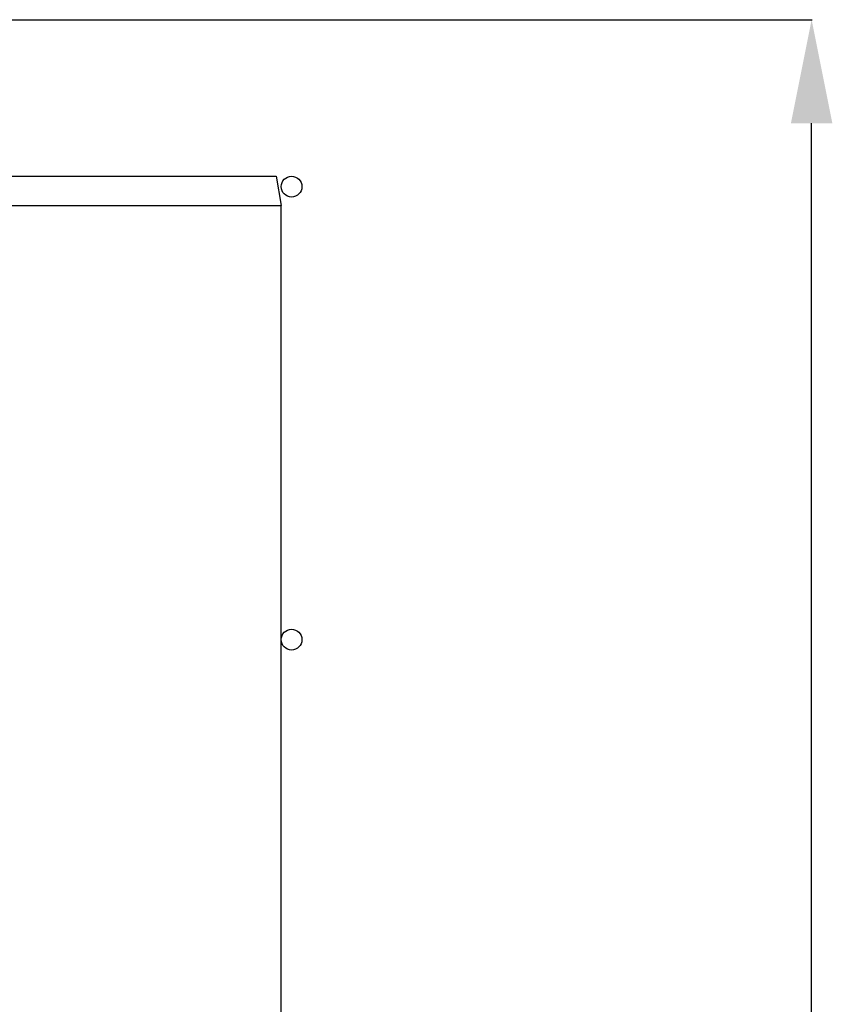
# Model space of a CAD drawing. Units: millimetres. Extents: x 11983 to 17216, y -48 to 3218.
# Drawn here: x 13404 to 13718, y 2268 to 2649 of the extents above; entities that cross this region are included whole.
import ezdxf

# ---------------------------------------------------------------- set-up
doc = ezdxf.new("R2010")
doc.units = ezdxf.units.MM
doc.header["$LTSCALE"] = 23.1
doc.header["$PDMODE"] = 3
doc.header["$PDSIZE"] = 8
doc.layers.get('0').update_dxf_attribs({"linetype": 'CONTINUOUS'})
doc.layers.get('Defpoints').update_dxf_attribs({"linetype": 'CONTINUOUS'})
doc.styles.get("Standard").update_dxf_attribs({"font": 'POLSKIE.SHX', "width": 0.6})
doc.dimstyles.new('DIMSTYLE_1', dxfattribs={"dimtxt": 3.5, "dimasz": 2.5, "dimexe": 0.18, "dimexo": 0.0625, "dimgap": 0.09, "dimtad": 1, "dimdec": 0, "dimlfac": 16.079404, "dimdsep": 46, "dimtxsty": 'Standard', "dimblk": '_FILLED', "dimblk1": '_FILLED', "dimblk2": '_FILLED', "dimcen": 0.09, "dimadec": 0, "dimazin": 0, "dimtfac": 1, "dimtdec": 0, "dimtofl": 0, "dimtmove": 0, "dimatfit": 3, "dimldrblk": '_FILLED', "dimfxl": 0, "dimtolj": 1, "dimarcsym": 0})

# ---------------------------------------------------------------- blocks, each defined once
blk = doc.blocks.new('_FILLED')
at = {"color": 0, "linetype": 'ByBlock'}
blk.add_solid([(0, 0), (-1, 0.2), (-1, -0.2)], dxfattribs=at)
blk = doc.blocks.new('*D28')
at = {"color": 0, "lineweight": -2, "transparency": 16777216}
for p, q in [((12917.94, 2648.53), (13710.35, 2648.53)), ((13710.17, 1617.03), (13710.17, 2608.53)), ((13238.5, 1577.03), (13710.35, 1577.03))]:
    blk.add_line(p, q, dxfattribs=at)
at = {"layer": 'Defpoints', "color": 0, "transparency": 16777216}
for p in [(12917.87, 2648.53), (13710.17, 2648.53), (13238.44, 1577.03)]:
    blk.add_point(p, dxfattribs=at)
at = {"color": 0, "lineweight": -2, "transparency": 16777216, "xscale": 40, "yscale": 40, "zscale": 40}
for p, rotation in [((13710.17, 2648.53), 90), ((13710.17, 1577.03), 270)]:
    blk.add_blockref('_FILLED', p, dxfattribs=dict(at, rotation=rotation))
at = {"color": 0, "transparency": 16777216, "insert": (13645.17, 2044.27), "char_height": 50, "attachment_point": 2, "rotation": 90}
blk.add_mtext('\\A1;1072', dxfattribs=at)

msp = doc.modelspace()

# ---------------------------------------------------------------- linework, layer by layer
for p, q in [((12295.12508, 2588.03439), (13503.12493, 2588.03439)), ((13503.12492, 2588.03439), (13505.12498, 2576.69096)), ((13346.12501, 2576.69183), (13501.12501, 2576.69183)), ((13501.12501, 2576.69183), (13505.12501, 2576.69097)), ((13505.12501, 1899.37781), (13505.12501, 2576.69097))]:
    msp.add_line(p, q)
for centre in [(13509.12501, 2584.03439), (13509.12501, 2409.03439)]:
    msp.add_circle(centre, 4)

# ---------------------------------------------------------------- dimensions: what is measured, and where the dimension line sits
dim = msp.add_linear_dim(base=(13710.1718867931, 2648.5343905234), p1=(13238.4399655701, 1577.0343905234), p2=(12917.8745611274, 2648.5343905234), angle=90, dimstyle='DIMSTYLE_1', override={"dimtxt": 50, "dimasz": 40, "dimgap": 15, "dimlfac": 1})
dim.commit()
dim.dimension.update_dxf_attribs({"geometry": '*D28', "text_midpoint": (13710.1718867931, 2044.2689803941), "dimtype": 160})

doc.saveas('drawing.dxf')
